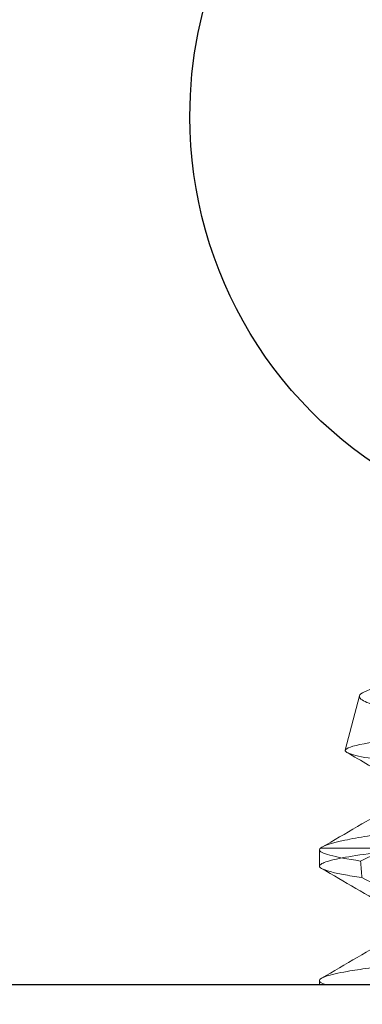
# Model space of a CAD drawing. Units: inches. Extents: x 38.28 to 42.71, y 4.2 to 10.3.
# Drawn here: x 41.21 to 41.29, y 8.64 to 8.87 of the extents above; entities that cross this region are included whole.
import ezdxf

# ---------------------------------------------------------------- set-up
doc = ezdxf.new("R2010")
doc.units = ezdxf.units.IN
doc.header["$MEASUREMENT"] = 0
for name, color, linetype, lineweight in [('FABRIC-ROLL', 7, 'Continuous', 30), ('SHADE-BRACKET', 7, 'Continuous', 30), ('SHADE-BRACKET_SCREW', 7, 'Continuous', 5), ('TOP-BACK_COVER', 7, 'Continuous', 20)]:
    doc.layers.add(name, color=color, linetype=linetype, lineweight=lineweight)

# ---------------------------------------------------------------- blocks, each defined once
blk = doc.blocks.new('FABRIC-ROLL-085531')
at = {"layer": 'FABRIC-ROLL', "extrusion": (0, 0, -1)}
h = blk.add_hatch(color=254, dxfattribs=at)
edge = h.paths.add_edge_path()
edge.add_arc((-40.1584456912679, 5.368939731653908), 0.115, 375.218455157713, 378.34609202681526, ccw=False)
edge.add_arc((-42.0883096761125, 4.843939731653907), 2.115, 344.7815448422335, 375.2184551577665, ccw=False)
edge.add_arc((-40.1584456912679, 4.318939731653907), 0.115, 195.2184551577125, 344.78154484228753, ccw=False)
edge.add_arc((-38.2285817064229, 4.843939731653908), 2.115, 164.7815448422363, 195.2184551577637, ccw=False)
edge.add_arc((-40.1584456912679, 5.368939731653908), 0.115, 521.6539079731845, 524.781544842287, ccw=False)
edge.add_arc((-42.1659456912679, 6.034648939941908), 2, 341.6539079732528, 360)
edge.add_line((-40.1659456912679, 6.034648939941908), (-40.1659456912679, 8.654796928460108))
edge.add_arc((-41.3509456912679, 8.843939731653906), 1.2, 0, 350.93127845396623, ccw=False)
edge.add_line((-40.1509456912679, 8.84393973165391), (-40.1509456912679, 6.034648939941909))
edge.add_arc((-38.15094569126791, 6.034648939941909), 2, 540, 558.346092026747)
edge = h.paths.add_edge_path(flags=0)
edge.add_arc((-42.1659456912679, 6.034648939941908), 2.015, 341.65390797325074, 353.6226366438725, ccw=False)
edge.add_arc((-40.1584456912679, 5.368939731653908), 0.1, 521.6539079732166, 524.7815448421954)
edge.add_arc((-38.2285817064229, 4.843939731653908), 2.1, 524.7815448422316, 555.2184551577684)
edge.add_arc((-40.1584456912679, 4.318939731653907), 0.1, 195.2184551578038, 344.7815448421962)
edge.add_arc((-42.0883096761125, 4.843939731653907), 2.1, 344.7815448422287, 375.2184551577713)
edge.add_arc((-40.1584456912679, 5.368939731653908), 0.1, 375.2184551578044, 378.3460920267834)
edge.add_arc((-38.15094569126791, 6.034648939941909), 2.015, 186.3773633561275, 198.3460920267493, ccw=False)
edge.add_arc((-40.1584456912679, 5.810274810417908), 0.005, 366.3773633477969, 533.6226366522031)
edge = h.paths.add_edge_path(flags=0)
edge.add_arc((-41.3509456912679, 8.843939731653906), 0.6000000000000001, 180, 540)
blk.add_circle((-41.3509456912679, 8.843939731653906), 0.6000000000000001, dxfattribs=at)
for centre, start, end in [((-41.3509456912679, 8.84393973165391), 5.09e-14, 350.9312784539662), ((-41.3509456912679, 8.843939731653906), 0, 350.9312784539663)]:
    blk.add_arc(centre, 1.2, start, end, dxfattribs=at)
at = {"layer": 'FABRIC-ROLL'}
for start, end in [(0, 180), (180, 0)]:
    blk.add_arc((41.3509456912679, 8.843939731653906), 0.6000000000000001, start, end, dxfattribs=at)
blk = doc.blocks.new('SHADE-BRACKET-085531')
at = {"layer": 'SHADE-BRACKET', "extrusion": (0, 1, 0)}
blk.add_line((41.5684456912679, 8.643739731653909), (41.1334456912679, 8.643739731653909), dxfattribs=at)
at = {"layer": 'SHADE-BRACKET', "extrusion": (0, 0, -1)}
for start, end in [(0, 180), (297.6099259355199, 0)]:
    blk.add_arc((-41.3509456912679, 8.85123973165391), 0.1, start, end, dxfattribs=at)
blk = doc.blocks.new('SHADE-BRACKET_SCREWS-085531')
at = {"layer": 'SHADE-BRACKET_SCREW', "extrusion": (0, 1, 0)}
for p, q in [((41.2915085870972, 8.712820313613195), (41.28809700300697, 8.69984146109605)), ((41.2819456912679, 8.67214285606894), (41.2819456912679, 8.676049054792244)), ((41.30560023060253, 8.67643973165391), (41.28219351489399, 8.67643973165391)), ((41.2819456912679, 8.64373973165391), (41.2819456912679, 8.644799099715074))]:
    blk.add_line(p, q, dxfattribs=at)
at = {"layer": 'SHADE-BRACKET_SCREW'}
for points, knots in [([(41.4046903553938, 8.732079726006837), (41.40566152055917, 8.731515001478346), (41.405668080704, 8.731085436980594), (41.40519594969203, 8.730367501566965), (41.40462767271338, 8.72999293533121), (41.4028090953576, 8.729222446635031), (41.40154230291339, 8.728821240861185), (41.39678973669785, 8.727619711511943), (41.39239164370024, 8.726829055055823), (41.38096380027257, 8.725245702934721), (41.37432305659373, 8.724576752950865), (41.36453634186486, 8.72350315819529), (41.360944663853, 8.723109865830859), (41.34991886451423, 8.72191828521525), (41.34241376573647, 8.72111350575606), (41.33338952070997, 8.720150164456872), (41.33158997440119, 8.719959768695029), (41.32640896335034, 8.719419328490021), (41.32312975236916, 8.719091899511499), (41.31677908590129, 8.718390431853553), (41.31372482853829, 8.71801460766426), (41.30947820848372, 8.717437786662606), (41.30811384649962, 8.717242420173443), (41.30211940108174, 8.71632724535905), (41.29838043423583, 8.715589176173982), (41.29312308207525, 8.714147412146497), (41.29167496836235, 8.713453144704063), (41.29150858710324, 8.712820313611603)], [0.0551137810572374, 0.0551137810572374, 0.0551137810572374, 0.0551137810572374, 0.0998033938774761, 0.0998033938774761, 0.1446294556128517, 0.1446294556128517, 0.19091463012958, 0.19091463012958, 0.2828655554725311, 0.2828655554725311, 0.386218454633935, 0.386218454633935, 0.4432978395886941, 0.4432978395886941, 0.5585476100626665, 0.5585476100626665, 0.5877440533050236, 0.5877440533050236, 0.6440236451355985, 0.6440236451355985, 0.7029545409072105, 0.7029545409072105, 0.7328509242774628, 0.7328509242774628, 0.8412639210464204, 0.8412639210464204, 0.9511829748560428, 0.9511829748560428, 0.9511829748560428, 0.9511829748560428]), ([(41.28809700301324, 8.699841461094401), (41.2882220481906, 8.700316994363272), (41.28974664073438, 8.70084075637809), (41.29548054463213, 8.701936590047682), (41.299660422225, 8.702496540628523), (41.30633085657154, 8.703197198049295), (41.30780402355558, 8.703343285524994), (41.31237547987759, 8.703767046520136), (41.31566499731655, 8.704028726428817), (41.32253182367454, 8.70453866877614), (41.32608158663806, 8.704797017442411), (41.33728533073758, 8.705621258445145), (41.34523351767357, 8.70620204389397), (41.35717994697293, 8.707086447102231), (41.36115102343828, 8.70738291930289), (41.36884610176582, 8.707957183496491), (41.37255032554427, 8.708237651775715), (41.37968008923718, 8.708769959599376), (41.38307848104021, 8.709022824885716), (41.38941298651639, 8.709561990286119), (41.39232598893153, 8.709842690616984), (41.40016492081512, 8.71070646422831), (41.40418952502538, 8.711298217386219), (41.40809262187004, 8.712171055904603), (41.40902798521116, 8.71245992635645), (41.41007189340342, 8.712967698647352), (41.41028655544033, 8.713186062949235), (41.41022882864745, 8.71340605684043)], [0, 0, 0, 0, 0.0582307773780733, 0.0582307773780733, 0.1170049005590724, 0.1170049005590724, 0.1326162786437492, 0.1326162786437492, 0.1633415091175375, 0.1633415091175375, 0.1931490347616492, 0.1931490347616492, 0.2538628654977366, 0.2538628654977366, 0.2845121243632784, 0.2845121243632784, 0.3146070337792979, 0.3146070337792979, 0.3449472671647351, 0.3449472671647351, 0.3750976206460104, 0.3750976206460104, 0.4347797628115228, 0.4347797628115228, 0.4644190000997339, 0.4644190000997339, 0.4894579316823618, 0.4894579316823618, 0.4894579316823618, 0.4894579316823618]), ([(41.2915085450582, 8.71282015365678), (41.29138057969625, 8.712333858891764), (41.29197858359279, 8.711801829028627), (41.29460682209788, 8.710722380684375), (41.29662542930372, 8.710180107725076), (41.29929235455015, 8.709636105327506)], [0, 0, 0, 0, 0.0414012232735027, 0.0414012232735027, 0.0828607242632989, 0.0828607242632989, 0.0828607242632989, 0.0828607242632989]), ([(41.2964719100092, 8.697524103865153), (41.29365348167832, 8.697936897911092), (41.29150700213453, 8.698346239497498), (41.28935035701494, 8.698939031337847), (41.28881274311002, 8.699136518286759), (41.28848228638233, 8.699329274565217)], [1.06813264772e-05, 1.06813264772e-05, 1.06813264772e-05, 1.06813264772e-05, 0.0433859251230324, 0.0433859251230324, 0.0661021137513859, 0.0661021137513859, 0.0661021137513859, 0.0661021137513859]), ([(41.35094579402132, 8.685188541152485), (41.34816256903013, 8.684932020028999), (41.34537920921424, 8.684677436318472), (41.3398551391902, 8.684172647346733), (41.33711566078108, 8.683921006992497), (41.32907301176923, 8.68318736842965), (41.32390435088082, 8.68272623803204), (41.31765509598032, 8.682160676219407), (41.31630827791951, 8.68203884586734), (41.31142606783244, 8.681583284060897), (41.30805719342901, 8.68123245334534), (41.30335711263302, 8.6806910551716), (41.30184864285119, 8.680508288841063), (41.29530595396984, 8.679667667900343), (41.29112793071309, 8.678995038903265), (41.28494560323591, 8.67767183647768), (41.28297533340757, 8.677034703258064), (41.28219351489399, 8.676439731653913)], [2.8147576789e-06, 2.8147576789e-06, 2.8147576789e-06, 2.8147576789e-06, 0.0213070836600304, 0.0213070836600304, 0.0424863807408919, 0.0424863807408919, 0.0843512361149484, 0.0843512361149484, 0.0961351731753734, 0.0961351731753734, 0.1279764930609907, 0.1279764930609907, 0.1440093462370317, 0.1440093462370317, 0.2008588170847744, 0.2008588170847744, 0.2574591840360721, 0.2574591840360721, 0.2574591840360721, 0.2574591840360721]), ([(41.31186612185056, 8.682182514394468), (41.30855919267117, 8.680892127581927), (41.30523209406764, 8.679488223623165), (41.29858247020812, 8.67654916379223), (41.2951468983694, 8.674956806995773), (41.29178919089926, 8.673353941944795)], [-0.0553915264395004, -0.0553915264395004, -0.0553915264395004, -0.0553915264395004, -0.028397386395569, -0.028397386395569, 0, 0, 0, 0]), ([(41.2819456912679, 8.676049005141074), (41.28194566592012, 8.67584507266918), (41.28215601802819, 8.67563265426236), (41.28299422134236, 8.675197334511566), (41.28362113923178, 8.674974909956656), (41.28611495253118, 8.674295244995673), (41.28858352279841, 8.67382410993906), (41.29178919087451, 8.673353941926768)], [0, 0, 0, 0, 0.0237552902251771, 0.0237552902251771, 0.0475102967890183, 0.0475102967890183, 0.0951023920177974, 0.0951023920177974, 0.0951023920177974, 0.0951023920177974]), ([(41.28219273869139, 8.676439105399162), (41.2821104725797, 8.676372690262326), (41.28204868243781, 8.676306954257038), (41.28196628627218, 8.676176937195441), (41.28194568326197, 8.676112672051515), (41.2819456912679, 8.676049106278377)], [0, 0, 0, 0, 0.0074367458196348, 0.0074367458196348, 0.0148722486578675, 0.0148722486578675, 0.0148722486578675, 0.0148722486578675]), ([(41.2819456912679, 8.672142856690822), (41.28194569129129, 8.672299176088915), (41.28206978414278, 8.67246059705862), (41.28257061313738, 8.672793647491863), (41.28295269332086, 8.67296525737217), (41.28450482286045, 8.6734992489428), (41.28607657438966, 8.673872705626575), (41.29019955045571, 8.674617454125032), (41.29272862112224, 8.674992815080051), (41.29860878555509, 8.675727588930894), (41.30192992744, 8.676091394568397), (41.30560023060253, 8.67643973165391)], [6.1997937926e-06, 6.1997937926e-06, 6.1997937926e-06, 6.1997937926e-06, 0.0182504103348215, 0.0182504103348215, 0.0369095386902601, 0.0369095386902601, 0.0751240907553934, 0.0751240907553934, 0.112937350899186, 0.112937350899186, 0.1501412476256655, 0.1501412476256655, 0.1501412476256655, 0.1501412476256655]), ([(41.29208288849144, 8.6694066901857), (41.29042577185486, 8.669646264389977), (41.28895751038966, 8.669885146938306), (41.28643427750348, 8.670360212493968), (41.28537776621605, 8.670597753736908), (41.2835517590661, 8.67109609635788), (41.28285026880581, 8.671351451861113), (41.28242696970001, 8.671599646774649)], [0, 0, 0, 0, 0.0242721146258545, 0.0242721146258545, 0.0482729449867982, 0.0482729449867982, 0.0757662230519426, 0.0757662230519426, 0.0757662230519426, 0.0757662230519426]), ([(41.29208287235029, 8.669406701904144), (41.2956927396096, 8.667540924190225), (41.29937031466585, 8.665673360414328), (41.30649867348706, 8.662156929024391), (41.31010299385243, 8.660427633126984), (41.3136423879613, 8.658811533041527)], [-0.0607719559174234, -0.0607719559174234, -0.0607719559174234, -0.0607719559174234, -0.029690191057555, -0.029690191057555, 0, 0, 0, 0]), ([(41.4194563640283, 8.660979038134112), (41.4196912497628, 8.660843259791497), (41.4198419997234, 8.660708343593225), (41.41996298067193, 8.660464283072034), (41.41995793399799, 8.660354607636432), (41.41981729779884, 8.66011588139582), (41.41966207840684, 8.659986074769707), (41.41915532737864, 8.659698600769456), (41.41877691261018, 8.659541044442816), (41.41780768955491, 8.659219443323641), (41.41721639551138, 8.659055295387823), (41.41512856599425, 8.658558689148215), (41.41332444962432, 8.658224376176102), (41.408929223101, 8.657545357594408), (41.40634270148394, 8.657206792944203), (41.4019469663065, 8.65670284901253), (41.40039800386272, 8.65653487481075), (41.3955294687384, 8.656041619850553), (41.39199110932251, 8.655731558803257), (41.38632752158385, 8.65528430130326), (41.38439311268644, 8.655136214041095), (41.38043166314374, 8.654836173500783), (41.37840756574051, 8.654684506351066), (41.37427263843529, 8.654372404226212), (41.37216394894383, 8.654212363644646), (41.36566195006734, 8.653720874563929), (41.36118673194404, 8.65338513093872), (41.35218130896309, 8.65270329658024), (41.34767302967748, 8.652364335314322), (41.33878014772924, 8.651693533628984), (41.33441490593143, 8.651362287120826), (41.32596366213067, 8.650726150531538), (41.32189343955707, 8.650417973682424), (41.31407480341038, 8.649829896919396), (41.31035238839377, 8.6495293551228), (41.30339311826289, 8.648888192450501), (41.30018409202384, 8.648557538514385), (41.29606839921053, 8.64806878575215), (41.29488559541361, 8.64791943125191), (41.29182150470919, 8.647507631094895), (41.29009137359282, 8.647245105614568), (41.28637767659871, 8.64659077330571), (41.28469189248314, 8.646207687192906), (41.28302637820695, 8.645651964910977), (41.28261631182564, 8.64547241691716), (41.28207883121421, 8.645126762216005), (41.2819456674089, 8.64496073745459), (41.28194569126806, 8.644799096870114)], [0.0779125338165652, 0.0779125338165652, 0.0779125338165652, 0.0779125338165652, 0.093029756286192, 0.093029756286192, 0.1057522726587724, 0.1057522726587724, 0.1204081142959552, 0.1204081142959552, 0.1373850155507741, 0.1373850155507741, 0.1544441939332761, 0.1544441939332761, 0.1886569842259258, 0.1886569842259258, 0.2231248953161438, 0.2231248953161438, 0.240364511789619, 0.240364511789619, 0.2747183749772621, 0.2747183749772621, 0.2917498702018061, 0.2917498702018061, 0.3087097706236142, 0.3087097706236142, 0.3257169843259481, 0.3257169843259481, 0.3603944986469185, 0.3603944986469185, 0.3947588034312559, 0.3947588034312559, 0.4287663053876292, 0.4287663053876292, 0.4624457487632149, 0.4624457487632149, 0.4966649101416638, 0.4966649101416638, 0.5314078760796397, 0.5314078760796397, 0.546564092320589, 0.546564092320589, 0.5731623399629783, 0.5731623399629783, 0.6127039101489832, 0.6127039101489832, 0.6320097497259815, 0.6320097497259815, 0.6508816575638294, 0.6508816575638294, 0.6508816575638294, 0.6508816575638294]), ([(41.28194569126806, 8.644799096808827), (41.28194567332633, 8.644572333611409), (41.28220450962429, 8.644331388246526), (41.28296276504048, 8.643971993707199), (41.28326234825726, 8.643856206931167), (41.28361790632484, 8.643739731654103)], [0, 0, 0, 0, 0.0263501649957303, 0.0263501649957303, 0.0387703658668714, 0.0387703658668714, 0.0387703658668714, 0.0387703658668714])]:
    blk.add_open_spline(points, degree=3, knots=knots, dxfattribs=at)
for points in [[(41.28848228638233, 8.699329274565217), (41.28818227917816, 8.699503701874402), (41.28805299599593, 8.699674282072204), (41.28809704300572, 8.699841613240258)], [(41.29886024993556, 8.693275250451318), (41.29540283706824, 8.69529648600538), (41.29194318589436, 8.697313937843818), (41.28848228638058, 8.699329274566239)], [(41.28249165640331, 8.676636050426582), (41.28817527203598, 8.679941243652689), (41.29385650939919, 8.683250508610335), (41.29953178760504, 8.686569962789928)], [(41.29178919086272, 8.673353941953176), (41.29188619093062, 8.672038154722628), (41.29198408652828, 8.670722433138131), (41.29208289085364, 8.66940677816711)], [(41.28242696970001, 8.671599646774649), (41.28210677824073, 8.671784382530838), (41.281945691218, 8.6719657418983), (41.2819456912679, 8.672142856690593)], [(41.29886024993556, 8.662020787270201), (41.29338692186105, 8.665221251127722), (41.28790806295876, 8.668412339561279), (41.28242696970001, 8.671599646774647)], [(41.2824395517371, 8.645355660622624), (41.28814058556858, 8.648670949040353), (41.29383923254009, 8.651990322870155), (41.29953188147394, 8.655319951320495)]]:
    blk.add_open_spline(points, degree=3, dxfattribs=at)
blk = doc.blocks.new('ROLL-085531')
at = {"layer": 'FABRIC-ROLL'}
blk.add_blockref('FABRIC-ROLL-085531', (0, 0), dxfattribs=at)
at = {"layer": 'SHADE-BRACKET'}
blk.add_blockref('SHADE-BRACKET-085531', (0, 0), dxfattribs=at)
at = {"layer": 'SHADE-BRACKET_SCREW'}
blk.add_blockref('SHADE-BRACKET_SCREWS-085531', (0, 0), dxfattribs=at)
blk = doc.blocks.new('SYSTEM-085531')
at = {"layer": 'SHADE-BRACKET_SCREW'}
blk.add_blockref('ROLL-085531', (0, 0), dxfattribs=at)

msp = doc.modelspace()

# ---------------------------------------------------------------- block references
at = {"layer": 'TOP-BACK_COVER'}
msp.add_blockref('SYSTEM-085531', (0, 0), dxfattribs=at)

doc.saveas('drawing.dxf')
